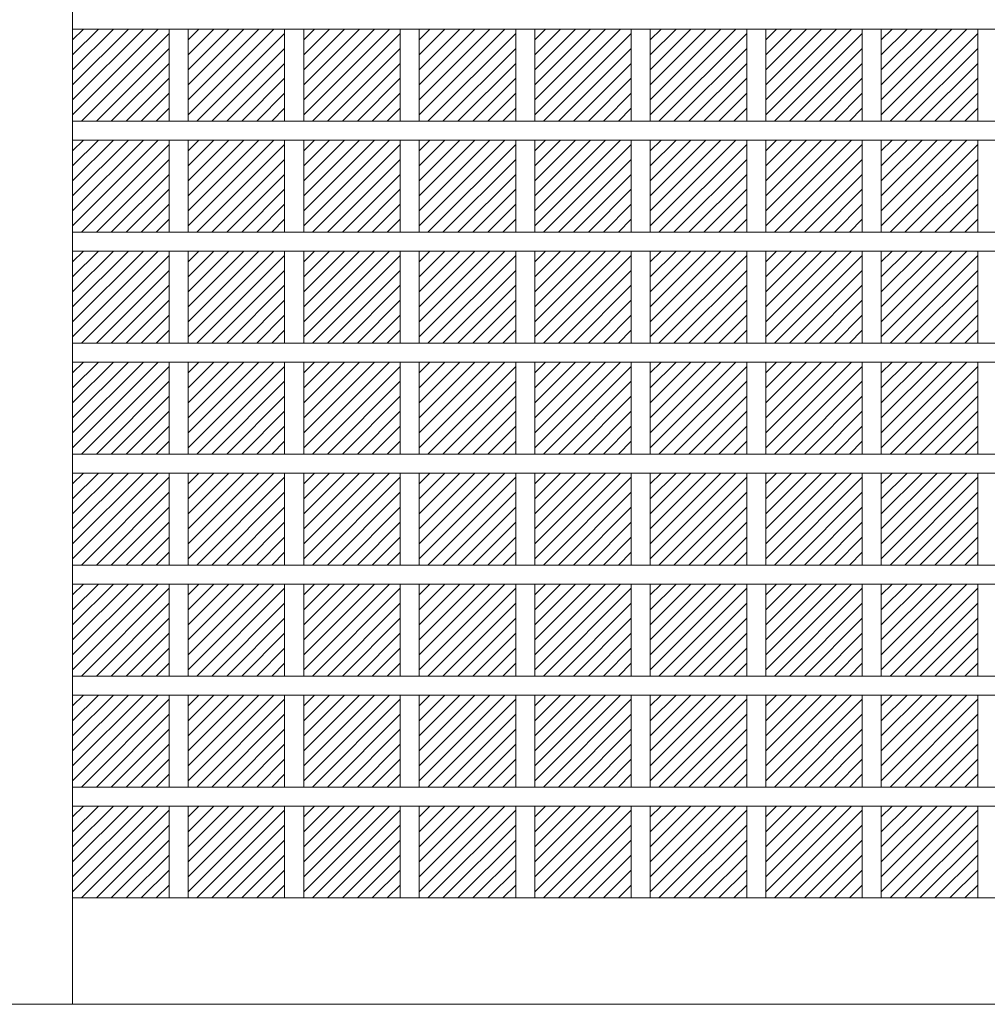
# Model space of a CAD drawing. Units: millimetres. Extents: x -6140 to 6160, y -4455 to 4425.
# Drawn here: x 10 to 923, y -3225 to -2295 of the extents above; entities that cross this region are included whole.
import ezdxf

# ---------------------------------------------------------------- set-up
doc = ezdxf.new("R2010")
doc.units = ezdxf.units.MM
doc.header["$LTSCALE"] = 30
doc.layers.add('2-0', color=7, linetype='Continuous')

msp = doc.modelspace()

# ---------------------------------------------------------------- linework, layer by layer
at = {"layer": '2-0', "color": 7, "linetype": 'Continuous', "lineweight": 9}
for p, q in [((59.92, -1785.13), (59.92, -3225.13)), ((1677.92, -3124.73), (59.92, -3124.73)), ((1777.92, -3225.13), (-1858.08, -3225.13))]:
    msp.add_line(p, q, dxfattribs=at)
at = {"layer": '2-0', "color": 3, "linetype": 'Continuous', "lineweight": 13}
for p, q in [((1677.92, -2304.33), (59.92, -2304.33)), ((59.92, -2385.19), (140.79, -2304.33)), ((59.92, -2371.05), (126.64, -2304.33)), ((59.92, -2356.91), (112.5, -2304.33)), ((59.92, -2342.77), (98.36, -2304.33)), ((59.92, -2328.62), (84.22, -2304.33)), ((59.92, -2314.48), (70.08, -2304.33)), ((150.98, -2304.33), (150.98, -2391.13)), ((168.98, -2304.33), (168.98, -2391.13)), ((168.98, -2385.19), (249.85, -2304.33)), ((168.98, -2371.05), (235.7, -2304.33)), ((168.98, -2356.91), (221.56, -2304.33)), ((168.98, -2342.77), (207.42, -2304.33)), ((168.98, -2328.62), (193.28, -2304.33)), ((168.98, -2314.48), (179.14, -2304.33)), ((260.04, -2304.33), (260.04, -2391.13)), ((278.04, -2304.33), (278.04, -2391.13)), ((278.04, -2385.19), (358.91, -2304.33)), ((278.04, -2371.05), (344.76, -2304.33)), ((278.04, -2356.91), (330.62, -2304.33)), ((278.04, -2342.77), (316.48, -2304.33)), ((278.04, -2328.62), (302.34, -2304.33)), ((278.04, -2314.48), (288.2, -2304.33)), ((369.1, -2304.33), (369.1, -2391.13)), ((387.1, -2304.33), (387.1, -2391.13)), ((387.1, -2385.19), (467.97, -2304.33)), ((387.1, -2371.05), (453.82, -2304.33)), ((387.1, -2356.91), (439.68, -2304.33)), ((387.1, -2342.77), (425.54, -2304.33)), ((387.1, -2328.62), (411.4, -2304.33)), ((387.1, -2314.48), (397.26, -2304.33)), ((478.16, -2304.33), (478.16, -2391.13)), ((496.16, -2304.33), (496.16, -2391.13)), ((496.16, -2385.19), (577.03, -2304.33)), ((496.16, -2371.05), (562.88, -2304.33)), ((496.16, -2356.91), (548.74, -2304.33)), ((496.16, -2342.77), (534.6, -2304.33)), ((496.16, -2328.62), (520.46, -2304.33)), ((496.16, -2314.48), (506.32, -2304.33)), ((587.22, -2304.33), (587.22, -2391.13)), ((605.22, -2304.33), (605.22, -2391.13)), ((605.22, -2385.19), (686.09, -2304.33)), ((605.22, -2371.05), (671.94, -2304.33)), ((605.22, -2356.91), (657.8, -2304.33)), ((605.22, -2342.77), (643.66, -2304.33)), ((605.22, -2328.62), (629.52, -2304.33)), ((605.22, -2314.48), (615.38, -2304.33)), ((696.28, -2304.33), (696.28, -2391.13)), ((714.28, -2304.33), (714.28, -2391.13)), ((714.28, -2385.19), (795.15, -2304.33)), ((714.28, -2371.05), (781, -2304.33)), ((714.28, -2356.91), (766.86, -2304.33)), ((714.28, -2342.77), (752.72, -2304.33)), ((714.28, -2328.62), (738.58, -2304.33)), ((714.28, -2314.48), (724.44, -2304.33)), ((805.34, -2304.33), (805.34, -2391.13)), ((823.34, -2304.33), (823.34, -2391.13)), ((823.34, -2385.19), (904.21, -2304.33)), ((823.34, -2371.05), (890.06, -2304.33)), ((823.34, -2356.91), (875.92, -2304.33)), ((823.34, -2342.77), (861.78, -2304.33)), ((823.34, -2328.62), (847.64, -2304.33)), ((823.34, -2314.48), (833.5, -2304.33)), ((914.4, -2304.33), (914.4, -2391.13)), ((68.13, -2391.13), (150.98, -2308.28)), ((177.19, -2391.13), (260.04, -2308.28)), ((286.25, -2391.13), (369.1, -2308.28)), ((395.31, -2391.13), (478.16, -2308.28)), ((504.37, -2391.13), (587.22, -2308.28)), ((613.43, -2391.13), (696.28, -2308.28)), ((722.49, -2391.13), (805.34, -2308.28)), ((831.55, -2391.13), (914.4, -2308.28)), ((82.27, -2391.13), (150.98, -2322.42)), ((191.33, -2391.13), (260.04, -2322.42)), ((300.39, -2391.13), (369.1, -2322.42)), ((409.45, -2391.13), (478.16, -2322.42)), ((518.51, -2391.13), (587.22, -2322.42)), ((627.57, -2391.13), (696.28, -2322.42)), ((736.63, -2391.13), (805.34, -2322.42)), ((845.69, -2391.13), (914.4, -2322.42)), ((96.41, -2391.13), (150.98, -2336.56)), ((205.47, -2391.13), (260.04, -2336.56)), ((314.53, -2391.13), (369.1, -2336.56)), ((423.59, -2391.13), (478.16, -2336.56)), ((532.65, -2391.13), (587.22, -2336.56)), ((641.71, -2391.13), (696.28, -2336.56)), ((750.77, -2391.13), (805.34, -2336.56)), ((859.83, -2391.13), (914.4, -2336.56)), ((110.55, -2391.13), (150.98, -2350.7)), ((219.61, -2391.13), (260.04, -2350.7)), ((328.67, -2391.13), (369.1, -2350.7)), ((437.73, -2391.13), (478.16, -2350.7)), ((546.79, -2391.13), (587.22, -2350.7)), ((655.85, -2391.13), (696.28, -2350.7)), ((764.91, -2391.13), (805.34, -2350.7)), ((873.97, -2391.13), (914.4, -2350.7)), ((124.7, -2391.13), (150.98, -2364.84)), ((233.76, -2391.13), (260.04, -2364.84)), ((342.82, -2391.13), (369.1, -2364.84)), ((451.88, -2391.13), (478.16, -2364.84)), ((560.94, -2391.13), (587.22, -2364.84)), ((670, -2391.13), (696.28, -2364.84)), ((779.06, -2391.13), (805.34, -2364.84)), ((888.12, -2391.13), (914.4, -2364.84)), ((138.84, -2391.13), (150.98, -2378.99)), ((247.9, -2391.13), (260.04, -2378.99)), ((356.96, -2391.13), (369.1, -2378.99)), ((466.02, -2391.13), (478.16, -2378.99)), ((575.08, -2391.13), (587.22, -2378.99)), ((684.14, -2391.13), (696.28, -2378.99)), ((793.2, -2391.13), (805.34, -2378.99)), ((902.26, -2391.13), (914.4, -2378.99)), ((1677.92, -2391.13), (59.92, -2391.13)), ((1677.92, -2409.13), (59.92, -2409.13)), ((59.92, -2489.99), (140.79, -2409.13)), ((59.92, -2475.85), (126.64, -2409.13)), ((59.92, -2461.71), (112.5, -2409.13)), ((59.92, -2447.57), (98.36, -2409.13)), ((59.92, -2433.42), (84.22, -2409.13)), ((59.92, -2419.28), (70.08, -2409.13)), ((68.13, -2495.93), (150.98, -2413.08)), ((150.98, -2409.13), (150.98, -2495.93)), ((168.98, -2409.13), (168.98, -2495.93)), ((168.98, -2489.99), (249.85, -2409.13)), ((168.98, -2475.85), (235.7, -2409.13)), ((168.98, -2461.71), (221.56, -2409.13)), ((168.98, -2447.57), (207.42, -2409.13)), ((168.98, -2433.42), (193.28, -2409.13)), ((168.98, -2419.28), (179.14, -2409.13)), ((177.19, -2495.93), (260.04, -2413.08)), ((260.04, -2409.13), (260.04, -2495.93)), ((278.04, -2409.13), (278.04, -2495.93)), ((278.04, -2489.99), (358.91, -2409.13)), ((278.04, -2475.85), (344.76, -2409.13)), ((278.04, -2461.71), (330.62, -2409.13)), ((278.04, -2447.57), (316.48, -2409.13)), ((278.04, -2433.42), (302.34, -2409.13)), ((278.04, -2419.28), (288.2, -2409.13)), ((286.25, -2495.93), (369.1, -2413.08)), ((369.1, -2409.13), (369.1, -2495.93)), ((387.1, -2409.13), (387.1, -2495.93)), ((387.1, -2489.99), (467.97, -2409.13)), ((387.1, -2475.85), (453.82, -2409.13)), ((387.1, -2461.71), (439.68, -2409.13)), ((387.1, -2447.57), (425.54, -2409.13)), ((387.1, -2433.42), (411.4, -2409.13)), ((387.1, -2419.28), (397.26, -2409.13)), ((395.31, -2495.93), (478.16, -2413.08)), ((478.16, -2409.13), (478.16, -2495.93)), ((496.16, -2409.13), (496.16, -2495.93)), ((496.16, -2489.99), (577.03, -2409.13)), ((496.16, -2475.85), (562.88, -2409.13)), ((496.16, -2461.71), (548.74, -2409.13)), ((496.16, -2447.57), (534.6, -2409.13)), ((496.16, -2433.42), (520.46, -2409.13)), ((496.16, -2419.28), (506.32, -2409.13)), ((504.37, -2495.93), (587.22, -2413.08)), ((587.22, -2409.13), (587.22, -2495.93)), ((605.22, -2409.13), (605.22, -2495.93)), ((605.22, -2489.99), (686.09, -2409.13)), ((605.22, -2475.85), (671.94, -2409.13)), ((605.22, -2461.71), (657.8, -2409.13)), ((605.22, -2447.57), (643.66, -2409.13)), ((605.22, -2433.42), (629.52, -2409.13)), ((605.22, -2419.28), (615.38, -2409.13)), ((613.43, -2495.93), (696.28, -2413.08)), ((696.28, -2409.13), (696.28, -2495.93)), ((714.28, -2409.13), (714.28, -2495.93)), ((714.28, -2489.99), (795.15, -2409.13)), ((714.28, -2475.85), (781, -2409.13)), ((714.28, -2461.71), (766.86, -2409.13)), ((714.28, -2447.57), (752.72, -2409.13)), ((714.28, -2433.42), (738.58, -2409.13)), ((714.28, -2419.28), (724.44, -2409.13)), ((722.49, -2495.93), (805.34, -2413.08)), ((805.34, -2409.13), (805.34, -2495.93)), ((823.34, -2409.13), (823.34, -2495.93)), ((823.34, -2489.99), (904.21, -2409.13)), ((823.34, -2475.85), (890.06, -2409.13)), ((823.34, -2461.71), (875.92, -2409.13)), ((823.34, -2447.57), (861.78, -2409.13)), ((823.34, -2433.42), (847.64, -2409.13)), ((823.34, -2419.28), (833.5, -2409.13)), ((831.55, -2495.93), (914.4, -2413.08)), ((914.4, -2409.13), (914.4, -2495.93)), ((82.27, -2495.93), (150.98, -2427.22)), ((191.33, -2495.93), (260.04, -2427.22)), ((300.39, -2495.93), (369.1, -2427.22)), ((409.45, -2495.93), (478.16, -2427.22)), ((518.51, -2495.93), (587.22, -2427.22)), ((627.57, -2495.93), (696.28, -2427.22)), ((736.63, -2495.93), (805.34, -2427.22)), ((845.69, -2495.93), (914.4, -2427.22)), ((96.41, -2495.93), (150.98, -2441.36)), ((205.47, -2495.93), (260.04, -2441.36)), ((314.53, -2495.93), (369.1, -2441.36)), ((423.59, -2495.93), (478.16, -2441.36)), ((532.65, -2495.93), (587.22, -2441.36)), ((641.71, -2495.93), (696.28, -2441.36)), ((750.77, -2495.93), (805.34, -2441.36)), ((859.83, -2495.93), (914.4, -2441.36)), ((110.55, -2495.93), (150.98, -2455.5)), ((219.61, -2495.93), (260.04, -2455.5)), ((328.67, -2495.93), (369.1, -2455.5)), ((437.73, -2495.93), (478.16, -2455.5)), ((546.79, -2495.93), (587.22, -2455.5)), ((655.85, -2495.93), (696.28, -2455.5)), ((764.91, -2495.93), (805.34, -2455.5)), ((873.97, -2495.93), (914.4, -2455.5)), ((124.7, -2495.93), (150.98, -2469.64)), ((233.76, -2495.93), (260.04, -2469.64)), ((342.82, -2495.93), (369.1, -2469.64)), ((451.88, -2495.93), (478.16, -2469.64)), ((560.94, -2495.93), (587.22, -2469.64)), ((670, -2495.93), (696.28, -2469.64)), ((779.06, -2495.93), (805.34, -2469.64)), ((888.12, -2495.93), (914.4, -2469.64)), ((138.84, -2495.93), (150.98, -2483.79)), ((247.9, -2495.93), (260.04, -2483.79)), ((356.96, -2495.93), (369.1, -2483.79)), ((466.02, -2495.93), (478.16, -2483.79)), ((575.08, -2495.93), (587.22, -2483.79)), ((684.14, -2495.93), (696.28, -2483.79)), ((793.2, -2495.93), (805.34, -2483.79)), ((902.26, -2495.93), (914.4, -2483.79)), ((1677.92, -2495.93), (59.92, -2495.93)), ((1677.92, -2513.93), (59.92, -2513.93)), ((59.92, -2594.79), (140.79, -2513.93)), ((59.92, -2580.65), (126.64, -2513.93)), ((59.92, -2566.51), (112.5, -2513.93)), ((59.92, -2552.37), (98.36, -2513.93)), ((59.92, -2538.22), (84.22, -2513.93)), ((59.92, -2524.08), (70.08, -2513.93)), ((68.13, -2600.73), (150.98, -2517.88)), ((150.98, -2513.93), (150.98, -2600.73)), ((168.98, -2513.93), (168.98, -2600.73)), ((168.98, -2594.79), (249.85, -2513.93)), ((168.98, -2580.65), (235.7, -2513.93)), ((168.98, -2566.51), (221.56, -2513.93)), ((168.98, -2552.37), (207.42, -2513.93)), ((168.98, -2538.22), (193.28, -2513.93)), ((168.98, -2524.08), (179.14, -2513.93)), ((177.19, -2600.73), (260.04, -2517.88)), ((260.04, -2513.93), (260.04, -2600.73)), ((278.04, -2513.93), (278.04, -2600.73)), ((278.04, -2594.79), (358.91, -2513.93)), ((278.04, -2580.65), (344.76, -2513.93)), ((278.04, -2566.51), (330.62, -2513.93)), ((278.04, -2552.37), (316.48, -2513.93)), ((278.04, -2538.22), (302.34, -2513.93)), ((278.04, -2524.08), (288.2, -2513.93)), ((286.25, -2600.73), (369.1, -2517.88)), ((369.1, -2513.93), (369.1, -2600.73)), ((387.1, -2513.93), (387.1, -2600.73)), ((387.1, -2594.79), (467.97, -2513.93)), ((387.1, -2580.65), (453.82, -2513.93)), ((387.1, -2566.51), (439.68, -2513.93)), ((387.1, -2552.37), (425.54, -2513.93)), ((387.1, -2538.22), (411.4, -2513.93)), ((387.1, -2524.08), (397.26, -2513.93)), ((395.31, -2600.73), (478.16, -2517.88)), ((478.16, -2513.93), (478.16, -2600.73)), ((496.16, -2513.93), (496.16, -2600.73)), ((496.16, -2594.79), (577.03, -2513.93)), ((496.16, -2580.65), (562.88, -2513.93)), ((496.16, -2566.51), (548.74, -2513.93)), ((496.16, -2552.37), (534.6, -2513.93)), ((496.16, -2538.22), (520.46, -2513.93)), ((496.16, -2524.08), (506.32, -2513.93)), ((504.37, -2600.73), (587.22, -2517.88)), ((587.22, -2513.93), (587.22, -2600.73)), ((605.22, -2513.93), (605.22, -2600.73)), ((605.22, -2594.79), (686.09, -2513.93)), ((605.22, -2580.65), (671.94, -2513.93)), ((605.22, -2566.51), (657.8, -2513.93)), ((605.22, -2552.37), (643.66, -2513.93)), ((605.22, -2538.22), (629.52, -2513.93)), ((605.22, -2524.08), (615.38, -2513.93)), ((613.43, -2600.73), (696.28, -2517.88)), ((696.28, -2513.93), (696.28, -2600.73)), ((714.28, -2513.93), (714.28, -2600.73)), ((714.28, -2594.79), (795.15, -2513.93)), ((714.28, -2580.65), (781, -2513.93)), ((714.28, -2566.51), (766.86, -2513.93)), ((714.28, -2552.37), (752.72, -2513.93)), ((714.28, -2538.22), (738.58, -2513.93)), ((714.28, -2524.08), (724.44, -2513.93)), ((722.49, -2600.73), (805.34, -2517.88)), ((805.34, -2513.93), (805.34, -2600.73)), ((823.34, -2513.93), (823.34, -2600.73)), ((823.34, -2594.79), (904.21, -2513.93)), ((823.34, -2580.65), (890.06, -2513.93)), ((823.34, -2566.51), (875.92, -2513.93)), ((823.34, -2552.37), (861.78, -2513.93)), ((823.34, -2538.22), (847.64, -2513.93)), ((823.34, -2524.08), (833.5, -2513.93)), ((831.55, -2600.73), (914.4, -2517.88)), ((914.4, -2513.93), (914.4, -2600.73)), ((82.27, -2600.73), (150.98, -2532.02)), ((191.33, -2600.73), (260.04, -2532.02)), ((300.39, -2600.73), (369.1, -2532.02)), ((409.45, -2600.73), (478.16, -2532.02)), ((518.51, -2600.73), (587.22, -2532.02)), ((627.57, -2600.73), (696.28, -2532.02)), ((736.63, -2600.73), (805.34, -2532.02)), ((845.69, -2600.73), (914.4, -2532.02)), ((96.41, -2600.73), (150.98, -2546.16)), ((205.47, -2600.73), (260.04, -2546.16)), ((314.53, -2600.73), (369.1, -2546.16)), ((423.59, -2600.73), (478.16, -2546.16)), ((532.65, -2600.73), (587.22, -2546.16)), ((641.71, -2600.73), (696.28, -2546.16)), ((750.77, -2600.73), (805.34, -2546.16)), ((859.83, -2600.73), (914.4, -2546.16)), ((110.55, -2600.73), (150.98, -2560.3)), ((219.61, -2600.73), (260.04, -2560.3)), ((328.67, -2600.73), (369.1, -2560.3)), ((437.73, -2600.73), (478.16, -2560.3)), ((546.79, -2600.73), (587.22, -2560.3)), ((655.85, -2600.73), (696.28, -2560.3)), ((764.91, -2600.73), (805.34, -2560.3)), ((873.97, -2600.73), (914.4, -2560.3)), ((124.7, -2600.73), (150.98, -2574.44)), ((233.76, -2600.73), (260.04, -2574.44)), ((342.82, -2600.73), (369.1, -2574.44)), ((451.88, -2600.73), (478.16, -2574.44)), ((560.94, -2600.73), (587.22, -2574.44)), ((670, -2600.73), (696.28, -2574.44)), ((779.06, -2600.73), (805.34, -2574.44)), ((888.12, -2600.73), (914.4, -2574.44)), ((138.84, -2600.73), (150.98, -2588.59)), ((247.9, -2600.73), (260.04, -2588.59)), ((356.96, -2600.73), (369.1, -2588.59)), ((466.02, -2600.73), (478.16, -2588.59)), ((575.08, -2600.73), (587.22, -2588.59)), ((684.14, -2600.73), (696.28, -2588.59)), ((793.2, -2600.73), (805.34, -2588.59)), ((902.26, -2600.73), (914.4, -2588.59)), ((1677.92, -2600.73), (59.92, -2600.73)), ((1677.92, -2618.73), (59.92, -2618.73)), ((59.92, -2699.59), (140.79, -2618.73)), ((59.92, -2685.45), (126.64, -2618.73)), ((59.92, -2671.31), (112.5, -2618.73)), ((59.92, -2657.17), (98.36, -2618.73)), ((59.92, -2643.02), (84.22, -2618.73)), ((59.92, -2628.88), (70.08, -2618.73)), ((150.98, -2618.73), (150.98, -2705.53)), ((168.98, -2618.73), (168.98, -2705.53)), ((168.98, -2699.59), (249.85, -2618.73)), ((168.98, -2685.45), (235.7, -2618.73)), ((168.98, -2671.31), (221.56, -2618.73)), ((168.98, -2657.17), (207.42, -2618.73)), ((168.98, -2643.02), (193.28, -2618.73)), ((168.98, -2628.88), (179.14, -2618.73)), ((260.04, -2618.73), (260.04, -2705.53)), ((278.04, -2618.73), (278.04, -2705.53)), ((278.04, -2699.59), (358.91, -2618.73)), ((278.04, -2685.45), (344.76, -2618.73)), ((278.04, -2671.31), (330.62, -2618.73)), ((278.04, -2657.17), (316.48, -2618.73)), ((278.04, -2643.02), (302.34, -2618.73)), ((278.04, -2628.88), (288.2, -2618.73)), ((369.1, -2618.73), (369.1, -2705.53)), ((387.1, -2618.73), (387.1, -2705.53)), ((387.1, -2699.59), (467.97, -2618.73)), ((387.1, -2685.45), (453.82, -2618.73)), ((387.1, -2671.31), (439.68, -2618.73)), ((387.1, -2657.17), (425.54, -2618.73)), ((387.1, -2643.02), (411.4, -2618.73)), ((387.1, -2628.88), (397.26, -2618.73)), ((478.16, -2618.73), (478.16, -2705.53)), ((496.16, -2618.73), (496.16, -2705.53)), ((496.16, -2699.59), (577.03, -2618.73)), ((496.16, -2685.45), (562.88, -2618.73)), ((496.16, -2671.31), (548.74, -2618.73)), ((496.16, -2657.17), (534.6, -2618.73)), ((496.16, -2643.02), (520.46, -2618.73)), ((496.16, -2628.88), (506.32, -2618.73)), ((587.22, -2618.73), (587.22, -2705.53)), ((605.22, -2618.73), (605.22, -2705.53)), ((605.22, -2699.59), (686.09, -2618.73)), ((605.22, -2685.45), (671.94, -2618.73)), ((605.22, -2671.31), (657.8, -2618.73)), ((605.22, -2657.17), (643.66, -2618.73)), ((605.22, -2643.02), (629.52, -2618.73)), ((605.22, -2628.88), (615.38, -2618.73)), ((696.28, -2618.73), (696.28, -2705.53)), ((714.28, -2618.73), (714.28, -2705.53)), ((714.28, -2699.59), (795.15, -2618.73)), ((714.28, -2685.45), (781, -2618.73)), ((714.28, -2671.31), (766.86, -2618.73)), ((714.28, -2657.17), (752.72, -2618.73)), ((714.28, -2643.02), (738.58, -2618.73)), ((714.28, -2628.88), (724.44, -2618.73)), ((805.34, -2618.73), (805.34, -2705.53)), ((823.34, -2618.73), (823.34, -2705.53)), ((823.34, -2699.59), (904.21, -2618.73)), ((823.34, -2685.45), (890.06, -2618.73)), ((823.34, -2671.31), (875.92, -2618.73)), ((823.34, -2657.17), (861.78, -2618.73)), ((823.34, -2643.02), (847.64, -2618.73)), ((823.34, -2628.88), (833.5, -2618.73)), ((914.4, -2618.73), (914.4, -2705.53)), ((68.13, -2705.53), (150.98, -2622.68)), ((177.19, -2705.53), (260.04, -2622.68)), ((286.25, -2705.53), (369.1, -2622.68)), ((395.31, -2705.53), (478.16, -2622.68)), ((504.37, -2705.53), (587.22, -2622.68)), ((613.43, -2705.53), (696.28, -2622.68)), ((722.49, -2705.53), (805.34, -2622.68)), ((831.55, -2705.53), (914.4, -2622.68)), ((82.27, -2705.53), (150.98, -2636.82)), ((191.33, -2705.53), (260.04, -2636.82)), ((300.39, -2705.53), (369.1, -2636.82)), ((409.45, -2705.53), (478.16, -2636.82)), ((518.51, -2705.53), (587.22, -2636.82)), ((627.57, -2705.53), (696.28, -2636.82)), ((736.63, -2705.53), (805.34, -2636.82)), ((845.69, -2705.53), (914.4, -2636.82)), ((96.41, -2705.53), (150.98, -2650.96)), ((205.47, -2705.53), (260.04, -2650.96)), ((314.53, -2705.53), (369.1, -2650.96)), ((423.59, -2705.53), (478.16, -2650.96)), ((532.65, -2705.53), (587.22, -2650.96)), ((641.71, -2705.53), (696.28, -2650.96)), ((750.77, -2705.53), (805.34, -2650.96)), ((859.83, -2705.53), (914.4, -2650.96)), ((110.55, -2705.53), (150.98, -2665.1)), ((219.61, -2705.53), (260.04, -2665.1)), ((328.67, -2705.53), (369.1, -2665.1)), ((437.73, -2705.53), (478.16, -2665.1)), ((546.79, -2705.53), (587.22, -2665.1)), ((655.85, -2705.53), (696.28, -2665.1)), ((764.91, -2705.53), (805.34, -2665.1)), ((873.97, -2705.53), (914.4, -2665.1)), ((124.7, -2705.53), (150.98, -2679.24)), ((233.76, -2705.53), (260.04, -2679.24)), ((342.82, -2705.53), (369.1, -2679.24)), ((451.88, -2705.53), (478.16, -2679.24)), ((560.94, -2705.53), (587.22, -2679.24)), ((670, -2705.53), (696.28, -2679.24)), ((779.06, -2705.53), (805.34, -2679.24)), ((888.12, -2705.53), (914.4, -2679.24)), ((138.84, -2705.53), (150.98, -2693.39)), ((247.9, -2705.53), (260.04, -2693.39)), ((356.96, -2705.53), (369.1, -2693.39)), ((466.02, -2705.53), (478.16, -2693.39)), ((575.08, -2705.53), (587.22, -2693.39)), ((684.14, -2705.53), (696.28, -2693.39)), ((793.2, -2705.53), (805.34, -2693.39)), ((902.26, -2705.53), (914.4, -2693.39)), ((1677.92, -2705.53), (59.92, -2705.53)), ((1677.92, -2723.53), (59.92, -2723.53)), ((59.92, -2804.39), (140.79, -2723.53)), ((59.92, -2790.25), (126.64, -2723.53)), ((59.92, -2776.11), (112.5, -2723.53)), ((59.92, -2761.97), (98.36, -2723.53)), ((59.92, -2747.82), (84.22, -2723.53)), ((59.92, -2733.68), (70.08, -2723.53)), ((150.98, -2723.53), (150.98, -2810.33)), ((168.98, -2723.53), (168.98, -2810.33)), ((168.98, -2804.39), (249.85, -2723.53)), ((168.98, -2790.25), (235.7, -2723.53)), ((168.98, -2776.11), (221.56, -2723.53)), ((168.98, -2761.97), (207.42, -2723.53)), ((168.98, -2747.82), (193.28, -2723.53)), ((168.98, -2733.68), (179.14, -2723.53)), ((260.04, -2723.53), (260.04, -2810.33)), ((278.04, -2723.53), (278.04, -2810.33)), ((278.04, -2804.39), (358.91, -2723.53)), ((278.04, -2790.25), (344.76, -2723.53)), ((278.04, -2776.11), (330.62, -2723.53)), ((278.04, -2761.97), (316.48, -2723.53)), ((278.04, -2747.82), (302.34, -2723.53)), ((278.04, -2733.68), (288.2, -2723.53)), ((369.1, -2723.53), (369.1, -2810.33)), ((387.1, -2723.53), (387.1, -2810.33)), ((387.1, -2804.39), (467.97, -2723.53)), ((387.1, -2790.25), (453.82, -2723.53)), ((387.1, -2776.11), (439.68, -2723.53)), ((387.1, -2761.97), (425.54, -2723.53)), ((387.1, -2747.82), (411.4, -2723.53)), ((387.1, -2733.68), (397.26, -2723.53)), ((478.16, -2723.53), (478.16, -2810.33)), ((496.16, -2723.53), (496.16, -2810.33)), ((496.16, -2804.39), (577.03, -2723.53)), ((496.16, -2790.25), (562.88, -2723.53)), ((496.16, -2776.11), (548.74, -2723.53)), ((496.16, -2761.97), (534.6, -2723.53)), ((496.16, -2747.82), (520.46, -2723.53)), ((496.16, -2733.68), (506.32, -2723.53)), ((587.22, -2723.53), (587.22, -2810.33)), ((605.22, -2723.53), (605.22, -2810.33)), ((605.22, -2804.39), (686.09, -2723.53)), ((605.22, -2790.25), (671.94, -2723.53)), ((605.22, -2776.11), (657.8, -2723.53)), ((605.22, -2761.97), (643.66, -2723.53)), ((605.22, -2747.82), (629.52, -2723.53)), ((605.22, -2733.68), (615.38, -2723.53)), ((696.28, -2723.53), (696.28, -2810.33)), ((714.28, -2723.53), (714.28, -2810.33)), ((714.28, -2804.39), (795.15, -2723.53)), ((714.28, -2790.25), (781, -2723.53)), ((714.28, -2776.11), (766.86, -2723.53)), ((714.28, -2761.97), (752.72, -2723.53)), ((714.28, -2747.82), (738.58, -2723.53)), ((714.28, -2733.68), (724.44, -2723.53)), ((805.34, -2723.53), (805.34, -2810.33)), ((823.34, -2723.53), (823.34, -2810.33)), ((823.34, -2804.39), (904.21, -2723.53)), ((823.34, -2790.25), (890.06, -2723.53)), ((823.34, -2776.11), (875.92, -2723.53)), ((823.34, -2761.97), (861.78, -2723.53)), ((823.34, -2747.82), (847.64, -2723.53)), ((823.34, -2733.68), (833.5, -2723.53)), ((914.4, -2723.53), (914.4, -2810.33)), ((68.13, -2810.33), (150.98, -2727.48)), ((177.19, -2810.33), (260.04, -2727.48)), ((286.25, -2810.33), (369.1, -2727.48)), ((395.31, -2810.33), (478.16, -2727.48)), ((504.37, -2810.33), (587.22, -2727.48)), ((613.43, -2810.33), (696.28, -2727.48)), ((722.49, -2810.33), (805.34, -2727.48)), ((831.55, -2810.33), (914.4, -2727.48)), ((82.27, -2810.33), (150.98, -2741.62)), ((191.33, -2810.33), (260.04, -2741.62)), ((300.39, -2810.33), (369.1, -2741.62)), ((409.45, -2810.33), (478.16, -2741.62)), ((518.51, -2810.33), (587.22, -2741.62)), ((627.57, -2810.33), (696.28, -2741.62)), ((736.63, -2810.33), (805.34, -2741.62)), ((845.69, -2810.33), (914.4, -2741.62)), ((96.41, -2810.33), (150.98, -2755.76)), ((205.47, -2810.33), (260.04, -2755.76)), ((314.53, -2810.33), (369.1, -2755.76)), ((423.59, -2810.33), (478.16, -2755.76)), ((532.65, -2810.33), (587.22, -2755.76)), ((641.71, -2810.33), (696.28, -2755.76)), ((750.77, -2810.33), (805.34, -2755.76)), ((859.83, -2810.33), (914.4, -2755.76)), ((110.55, -2810.33), (150.98, -2769.9)), ((219.61, -2810.33), (260.04, -2769.9)), ((328.67, -2810.33), (369.1, -2769.9)), ((437.73, -2810.33), (478.16, -2769.9)), ((546.79, -2810.33), (587.22, -2769.9)), ((655.85, -2810.33), (696.28, -2769.9)), ((764.91, -2810.33), (805.34, -2769.9)), ((873.97, -2810.33), (914.4, -2769.9)), ((124.7, -2810.33), (150.98, -2784.04)), ((233.76, -2810.33), (260.04, -2784.04)), ((342.82, -2810.33), (369.1, -2784.04)), ((451.88, -2810.33), (478.16, -2784.04)), ((560.94, -2810.33), (587.22, -2784.04)), ((670, -2810.33), (696.28, -2784.04)), ((779.06, -2810.33), (805.34, -2784.04)), ((888.12, -2810.33), (914.4, -2784.04)), ((138.84, -2810.33), (150.98, -2798.19)), ((247.9, -2810.33), (260.04, -2798.19)), ((356.96, -2810.33), (369.1, -2798.19)), ((466.02, -2810.33), (478.16, -2798.19)), ((575.08, -2810.33), (587.22, -2798.19)), ((684.14, -2810.33), (696.28, -2798.19)), ((793.2, -2810.33), (805.34, -2798.19)), ((902.26, -2810.33), (914.4, -2798.19)), ((1677.92, -2810.33), (59.92, -2810.33)), ((1677.92, -2828.33), (59.92, -2828.33)), ((59.92, -2909.19), (140.79, -2828.33)), ((59.92, -2895.05), (126.64, -2828.33)), ((59.92, -2880.91), (112.5, -2828.33)), ((59.92, -2866.77), (98.36, -2828.33)), ((59.92, -2852.62), (84.22, -2828.33)), ((59.92, -2838.48), (70.08, -2828.33)), ((68.13, -2915.13), (150.98, -2832.28)), ((150.98, -2828.33), (150.98, -2915.13)), ((168.98, -2828.33), (168.98, -2915.13)), ((168.98, -2909.19), (249.85, -2828.33)), ((168.98, -2895.05), (235.7, -2828.33)), ((168.98, -2880.91), (221.56, -2828.33)), ((168.98, -2866.77), (207.42, -2828.33)), ((168.98, -2852.62), (193.28, -2828.33)), ((168.98, -2838.48), (179.14, -2828.33)), ((177.19, -2915.13), (260.04, -2832.28)), ((260.04, -2828.33), (260.04, -2915.13)), ((278.04, -2828.33), (278.04, -2915.13)), ((278.04, -2909.19), (358.91, -2828.33)), ((278.04, -2895.05), (344.76, -2828.33)), ((278.04, -2880.91), (330.62, -2828.33)), ((278.04, -2866.77), (316.48, -2828.33)), ((278.04, -2852.62), (302.34, -2828.33)), ((278.04, -2838.48), (288.2, -2828.33)), ((286.25, -2915.13), (369.1, -2832.28)), ((369.1, -2828.33), (369.1, -2915.13)), ((387.1, -2828.33), (387.1, -2915.13)), ((387.1, -2909.19), (467.97, -2828.33)), ((387.1, -2895.05), (453.82, -2828.33)), ((387.1, -2880.91), (439.68, -2828.33)), ((387.1, -2866.77), (425.54, -2828.33)), ((387.1, -2852.62), (411.4, -2828.33)), ((387.1, -2838.48), (397.26, -2828.33)), ((395.31, -2915.13), (478.16, -2832.28)), ((478.16, -2828.33), (478.16, -2915.13)), ((496.16, -2828.33), (496.16, -2915.13)), ((496.16, -2909.19), (577.03, -2828.33)), ((496.16, -2895.05), (562.88, -2828.33)), ((496.16, -2880.91), (548.74, -2828.33)), ((496.16, -2866.77), (534.6, -2828.33)), ((496.16, -2852.62), (520.46, -2828.33)), ((496.16, -2838.48), (506.32, -2828.33)), ((504.37, -2915.13), (587.22, -2832.28)), ((587.22, -2828.33), (587.22, -2915.13)), ((605.22, -2828.33), (605.22, -2915.13)), ((605.22, -2909.19), (686.09, -2828.33)), ((605.22, -2895.05), (671.94, -2828.33)), ((605.22, -2880.91), (657.8, -2828.33)), ((605.22, -2866.77), (643.66, -2828.33)), ((605.22, -2852.62), (629.52, -2828.33)), ((605.22, -2838.48), (615.38, -2828.33)), ((613.43, -2915.13), (696.28, -2832.28)), ((696.28, -2828.33), (696.28, -2915.13)), ((714.28, -2828.33), (714.28, -2915.13)), ((714.28, -2909.19), (795.15, -2828.33)), ((714.28, -2895.05), (781, -2828.33)), ((714.28, -2880.91), (766.86, -2828.33)), ((714.28, -2866.77), (752.72, -2828.33)), ((714.28, -2852.62), (738.58, -2828.33)), ((714.28, -2838.48), (724.44, -2828.33)), ((722.49, -2915.13), (805.34, -2832.28)), ((805.34, -2828.33), (805.34, -2915.13)), ((823.34, -2828.33), (823.34, -2915.13)), ((823.34, -2909.19), (904.21, -2828.33)), ((823.34, -2895.05), (890.06, -2828.33)), ((823.34, -2880.91), (875.92, -2828.33)), ((823.34, -2866.77), (861.78, -2828.33)), ((823.34, -2852.62), (847.64, -2828.33)), ((823.34, -2838.48), (833.5, -2828.33)), ((831.55, -2915.13), (914.4, -2832.28)), ((914.4, -2828.33), (914.4, -2915.13)), ((82.27, -2915.13), (150.98, -2846.42)), ((191.33, -2915.13), (260.04, -2846.42)), ((300.39, -2915.13), (369.1, -2846.42)), ((409.45, -2915.13), (478.16, -2846.42)), ((518.51, -2915.13), (587.22, -2846.42)), ((627.57, -2915.13), (696.28, -2846.42)), ((736.63, -2915.13), (805.34, -2846.42)), ((845.69, -2915.13), (914.4, -2846.42)), ((96.41, -2915.13), (150.98, -2860.56)), ((205.47, -2915.13), (260.04, -2860.56)), ((314.53, -2915.13), (369.1, -2860.56)), ((423.59, -2915.13), (478.16, -2860.56)), ((532.65, -2915.13), (587.22, -2860.56)), ((641.71, -2915.13), (696.28, -2860.56)), ((750.77, -2915.13), (805.34, -2860.56)), ((859.83, -2915.13), (914.4, -2860.56)), ((110.55, -2915.13), (150.98, -2874.7)), ((219.61, -2915.13), (260.04, -2874.7)), ((328.67, -2915.13), (369.1, -2874.7)), ((437.73, -2915.13), (478.16, -2874.7)), ((546.79, -2915.13), (587.22, -2874.7)), ((655.85, -2915.13), (696.28, -2874.7)), ((764.91, -2915.13), (805.34, -2874.7)), ((873.97, -2915.13), (914.4, -2874.7)), ((124.7, -2915.13), (150.98, -2888.84)), ((233.76, -2915.13), (260.04, -2888.84)), ((342.82, -2915.13), (369.1, -2888.84)), ((451.88, -2915.13), (478.16, -2888.84)), ((560.94, -2915.13), (587.22, -2888.84)), ((670, -2915.13), (696.28, -2888.84)), ((779.06, -2915.13), (805.34, -2888.84)), ((888.12, -2915.13), (914.4, -2888.84)), ((138.84, -2915.13), (150.98, -2902.99)), ((247.9, -2915.13), (260.04, -2902.99)), ((356.96, -2915.13), (369.1, -2902.99)), ((466.02, -2915.13), (478.16, -2902.99)), ((575.08, -2915.13), (587.22, -2902.99)), ((684.14, -2915.13), (696.28, -2902.99)), ((793.2, -2915.13), (805.34, -2902.99)), ((902.26, -2915.13), (914.4, -2902.99)), ((1677.92, -2915.13), (59.92, -2915.13)), ((1677.92, -2933.13), (59.92, -2933.13)), ((59.92, -3013.99), (140.79, -2933.13)), ((59.92, -2999.85), (126.64, -2933.13)), ((59.92, -2985.71), (112.5, -2933.13)), ((59.92, -2971.57), (98.36, -2933.13)), ((59.92, -2957.42), (84.22, -2933.13)), ((59.92, -2943.28), (70.08, -2933.13)), ((68.13, -3019.93), (150.98, -2937.08)), ((150.98, -2933.13), (150.98, -3019.93)), ((168.98, -2933.13), (168.98, -3019.93)), ((168.98, -3013.99), (249.85, -2933.13)), ((168.98, -2999.85), (235.7, -2933.13)), ((168.98, -2985.71), (221.56, -2933.13)), ((168.98, -2971.57), (207.42, -2933.13)), ((168.98, -2957.42), (193.28, -2933.13)), ((168.98, -2943.28), (179.14, -2933.13)), ((177.19, -3019.93), (260.04, -2937.08)), ((260.04, -2933.13), (260.04, -3019.93)), ((278.04, -2933.13), (278.04, -3019.93)), ((278.04, -3013.99), (358.91, -2933.13)), ((278.04, -2999.85), (344.76, -2933.13)), ((278.04, -2985.71), (330.62, -2933.13)), ((278.04, -2971.57), (316.48, -2933.13)), ((278.04, -2957.42), (302.34, -2933.13)), ((278.04, -2943.28), (288.2, -2933.13)), ((286.25, -3019.93), (369.1, -2937.08)), ((369.1, -2933.13), (369.1, -3019.93)), ((387.1, -2933.13), (387.1, -3019.93)), ((387.1, -3013.99), (467.97, -2933.13)), ((387.1, -2999.85), (453.82, -2933.13)), ((387.1, -2985.71), (439.68, -2933.13)), ((387.1, -2971.57), (425.54, -2933.13)), ((387.1, -2957.42), (411.4, -2933.13)), ((387.1, -2943.28), (397.26, -2933.13)), ((395.31, -3019.93), (478.16, -2937.08)), ((478.16, -2933.13), (478.16, -3019.93)), ((496.16, -2933.13), (496.16, -3019.93)), ((496.16, -3013.99), (577.03, -2933.13)), ((496.16, -2999.85), (562.88, -2933.13)), ((496.16, -2985.71), (548.74, -2933.13)), ((496.16, -2971.57), (534.6, -2933.13)), ((496.16, -2957.42), (520.46, -2933.13)), ((496.16, -2943.28), (506.32, -2933.13)), ((504.37, -3019.93), (587.22, -2937.08)), ((587.22, -2933.13), (587.22, -3019.93)), ((605.22, -2933.13), (605.22, -3019.93)), ((605.22, -3013.99), (686.09, -2933.13)), ((605.22, -2999.85), (671.94, -2933.13)), ((605.22, -2985.71), (657.8, -2933.13)), ((605.22, -2971.57), (643.66, -2933.13)), ((605.22, -2957.42), (629.52, -2933.13)), ((605.22, -2943.28), (615.38, -2933.13)), ((613.43, -3019.93), (696.28, -2937.08)), ((696.28, -2933.13), (696.28, -3019.93)), ((714.28, -2933.13), (714.28, -3019.93)), ((714.28, -3013.99), (795.15, -2933.13)), ((714.28, -2999.85), (781, -2933.13)), ((714.28, -2985.71), (766.86, -2933.13)), ((714.28, -2971.57), (752.72, -2933.13)), ((714.28, -2957.42), (738.58, -2933.13)), ((714.28, -2943.28), (724.44, -2933.13)), ((722.49, -3019.93), (805.34, -2937.08)), ((805.34, -2933.13), (805.34, -3019.93)), ((823.34, -2933.13), (823.34, -3019.93)), ((823.34, -3013.99), (904.21, -2933.13)), ((823.34, -2999.85), (890.06, -2933.13)), ((823.34, -2985.71), (875.92, -2933.13)), ((823.34, -2971.57), (861.78, -2933.13)), ((823.34, -2957.42), (847.64, -2933.13)), ((823.34, -2943.28), (833.5, -2933.13)), ((831.55, -3019.93), (914.4, -2937.08)), ((914.4, -2933.13), (914.4, -3019.93)), ((82.27, -3019.93), (150.98, -2951.22)), ((191.33, -3019.93), (260.04, -2951.22)), ((300.39, -3019.93), (369.1, -2951.22)), ((409.45, -3019.93), (478.16, -2951.22)), ((518.51, -3019.93), (587.22, -2951.22)), ((627.57, -3019.93), (696.28, -2951.22)), ((736.63, -3019.93), (805.34, -2951.22)), ((845.69, -3019.93), (914.4, -2951.22)), ((96.41, -3019.93), (150.98, -2965.36)), ((205.47, -3019.93), (260.04, -2965.36)), ((314.53, -3019.93), (369.1, -2965.36)), ((423.59, -3019.93), (478.16, -2965.36)), ((532.65, -3019.93), (587.22, -2965.36)), ((641.71, -3019.93), (696.28, -2965.36)), ((750.77, -3019.93), (805.34, -2965.36)), ((859.83, -3019.93), (914.4, -2965.36)), ((110.55, -3019.93), (150.98, -2979.5)), ((219.61, -3019.93), (260.04, -2979.5)), ((328.67, -3019.93), (369.1, -2979.5)), ((437.73, -3019.93), (478.16, -2979.5)), ((546.79, -3019.93), (587.22, -2979.5)), ((655.85, -3019.93), (696.28, -2979.5)), ((764.91, -3019.93), (805.34, -2979.5)), ((873.97, -3019.93), (914.4, -2979.5)), ((124.7, -3019.93), (150.98, -2993.64)), ((233.76, -3019.93), (260.04, -2993.64)), ((342.82, -3019.93), (369.1, -2993.64)), ((451.88, -3019.93), (478.16, -2993.64)), ((560.94, -3019.93), (587.22, -2993.64)), ((670, -3019.93), (696.28, -2993.64)), ((779.06, -3019.93), (805.34, -2993.64)), ((888.12, -3019.93), (914.4, -2993.64)), ((138.84, -3019.93), (150.98, -3007.79)), ((247.9, -3019.93), (260.04, -3007.79)), ((356.96, -3019.93), (369.1, -3007.79)), ((466.02, -3019.93), (478.16, -3007.79)), ((575.08, -3019.93), (587.22, -3007.79)), ((684.14, -3019.93), (696.28, -3007.79)), ((793.2, -3019.93), (805.34, -3007.79)), ((902.26, -3019.93), (914.4, -3007.79)), ((1677.92, -3019.93), (59.92, -3019.93)), ((1677.92, -3037.93), (59.92, -3037.93)), ((59.92, -3118.79), (140.79, -3037.93)), ((59.92, -3104.65), (126.64, -3037.93)), ((59.92, -3090.51), (112.5, -3037.93)), ((59.92, -3076.37), (98.36, -3037.93)), ((59.92, -3062.22), (84.22, -3037.93)), ((59.92, -3048.08), (70.08, -3037.93)), ((150.98, -3037.93), (150.98, -3124.73)), ((168.98, -3037.93), (168.98, -3124.73)), ((168.98, -3118.79), (249.85, -3037.93)), ((168.98, -3104.65), (235.7, -3037.93)), ((168.98, -3090.51), (221.56, -3037.93)), ((168.98, -3076.37), (207.42, -3037.93)), ((168.98, -3062.22), (193.28, -3037.93)), ((168.98, -3048.08), (179.14, -3037.93)), ((260.04, -3037.93), (260.04, -3124.73)), ((278.04, -3037.93), (278.04, -3124.73)), ((278.04, -3118.79), (358.91, -3037.93)), ((278.04, -3104.65), (344.76, -3037.93)), ((278.04, -3090.51), (330.62, -3037.93)), ((278.04, -3076.37), (316.48, -3037.93)), ((278.04, -3062.22), (302.34, -3037.93)), ((278.04, -3048.08), (288.2, -3037.93)), ((369.1, -3037.93), (369.1, -3124.73)), ((387.1, -3037.93), (387.1, -3124.73)), ((387.1, -3118.79), (467.97, -3037.93)), ((387.1, -3104.65), (453.82, -3037.93)), ((387.1, -3090.51), (439.68, -3037.93)), ((387.1, -3076.37), (425.54, -3037.93)), ((387.1, -3062.22), (411.4, -3037.93)), ((387.1, -3048.08), (397.26, -3037.93)), ((478.16, -3037.93), (478.16, -3124.73)), ((496.16, -3037.93), (496.16, -3124.73)), ((496.16, -3118.79), (577.03, -3037.93)), ((496.16, -3104.65), (562.88, -3037.93)), ((496.16, -3090.51), (548.74, -3037.93)), ((496.16, -3076.37), (534.6, -3037.93)), ((496.16, -3062.22), (520.46, -3037.93)), ((496.16, -3048.08), (506.32, -3037.93)), ((587.22, -3037.93), (587.22, -3124.73)), ((605.22, -3037.93), (605.22, -3124.73)), ((605.22, -3118.79), (686.09, -3037.93)), ((605.22, -3104.65), (671.94, -3037.93)), ((605.22, -3090.51), (657.8, -3037.93)), ((605.22, -3076.37), (643.66, -3037.93)), ((605.22, -3062.22), (629.52, -3037.93)), ((605.22, -3048.08), (615.38, -3037.93)), ((696.28, -3037.93), (696.28, -3124.73)), ((714.28, -3037.93), (714.28, -3124.73)), ((714.28, -3118.79), (795.15, -3037.93)), ((714.28, -3104.65), (781, -3037.93)), ((714.28, -3090.51), (766.86, -3037.93)), ((714.28, -3076.37), (752.72, -3037.93)), ((714.28, -3062.22), (738.58, -3037.93)), ((714.28, -3048.08), (724.44, -3037.93)), ((805.34, -3037.93), (805.34, -3124.73)), ((823.34, -3037.93), (823.34, -3124.73)), ((823.34, -3118.79), (904.21, -3037.93)), ((823.34, -3104.65), (890.06, -3037.93)), ((823.34, -3090.51), (875.92, -3037.93)), ((823.34, -3076.37), (861.78, -3037.93)), ((823.34, -3062.22), (847.64, -3037.93)), ((823.34, -3048.08), (833.5, -3037.93)), ((914.4, -3037.93), (914.4, -3124.73)), ((68.13, -3124.73), (150.98, -3041.88)), ((177.19, -3124.73), (260.04, -3041.88)), ((286.25, -3124.73), (369.1, -3041.88)), ((395.31, -3124.73), (478.16, -3041.88)), ((504.37, -3124.73), (587.22, -3041.88)), ((613.43, -3124.73), (696.28, -3041.88)), ((722.49, -3124.73), (805.34, -3041.88)), ((831.55, -3124.73), (914.4, -3041.88)), ((82.27, -3124.73), (150.98, -3056.02)), ((191.33, -3124.73), (260.04, -3056.02)), ((300.39, -3124.73), (369.1, -3056.02)), ((409.45, -3124.73), (478.16, -3056.02)), ((518.51, -3124.73), (587.22, -3056.02)), ((627.57, -3124.73), (696.28, -3056.02)), ((736.63, -3124.73), (805.34, -3056.02)), ((845.69, -3124.73), (914.4, -3056.02)), ((96.41, -3124.73), (150.98, -3070.16)), ((205.47, -3124.73), (260.04, -3070.16)), ((314.53, -3124.73), (369.1, -3070.16)), ((423.59, -3124.73), (478.16, -3070.16)), ((532.65, -3124.73), (587.22, -3070.16)), ((641.71, -3124.73), (696.28, -3070.16)), ((750.77, -3124.73), (805.34, -3070.16)), ((859.83, -3124.73), (914.4, -3070.16)), ((110.55, -3124.73), (150.98, -3084.3)), ((219.61, -3124.73), (260.04, -3084.3)), ((328.67, -3124.73), (369.1, -3084.3)), ((437.73, -3124.73), (478.16, -3084.3)), ((546.79, -3124.73), (587.22, -3084.3)), ((655.85, -3124.73), (696.28, -3084.3)), ((764.91, -3124.73), (805.34, -3084.3)), ((873.97, -3124.73), (914.4, -3084.3)), ((124.7, -3124.73), (150.98, -3098.44)), ((233.76, -3124.73), (260.04, -3098.44)), ((342.82, -3124.73), (369.1, -3098.44)), ((451.88, -3124.73), (478.16, -3098.44)), ((560.94, -3124.73), (587.22, -3098.44)), ((670, -3124.73), (696.28, -3098.44)), ((779.06, -3124.73), (805.34, -3098.44)), ((888.12, -3124.73), (914.4, -3098.44)), ((138.84, -3124.73), (150.98, -3112.59)), ((247.9, -3124.73), (260.04, -3112.59)), ((356.96, -3124.73), (369.1, -3112.59)), ((466.02, -3124.73), (478.16, -3112.59)), ((575.08, -3124.73), (587.22, -3112.59)), ((684.14, -3124.73), (696.28, -3112.59)), ((793.2, -3124.73), (805.34, -3112.59)), ((902.26, -3124.73), (914.4, -3112.59))]:
    msp.add_line(p, q, dxfattribs=at)

doc.saveas('drawing.dxf')
